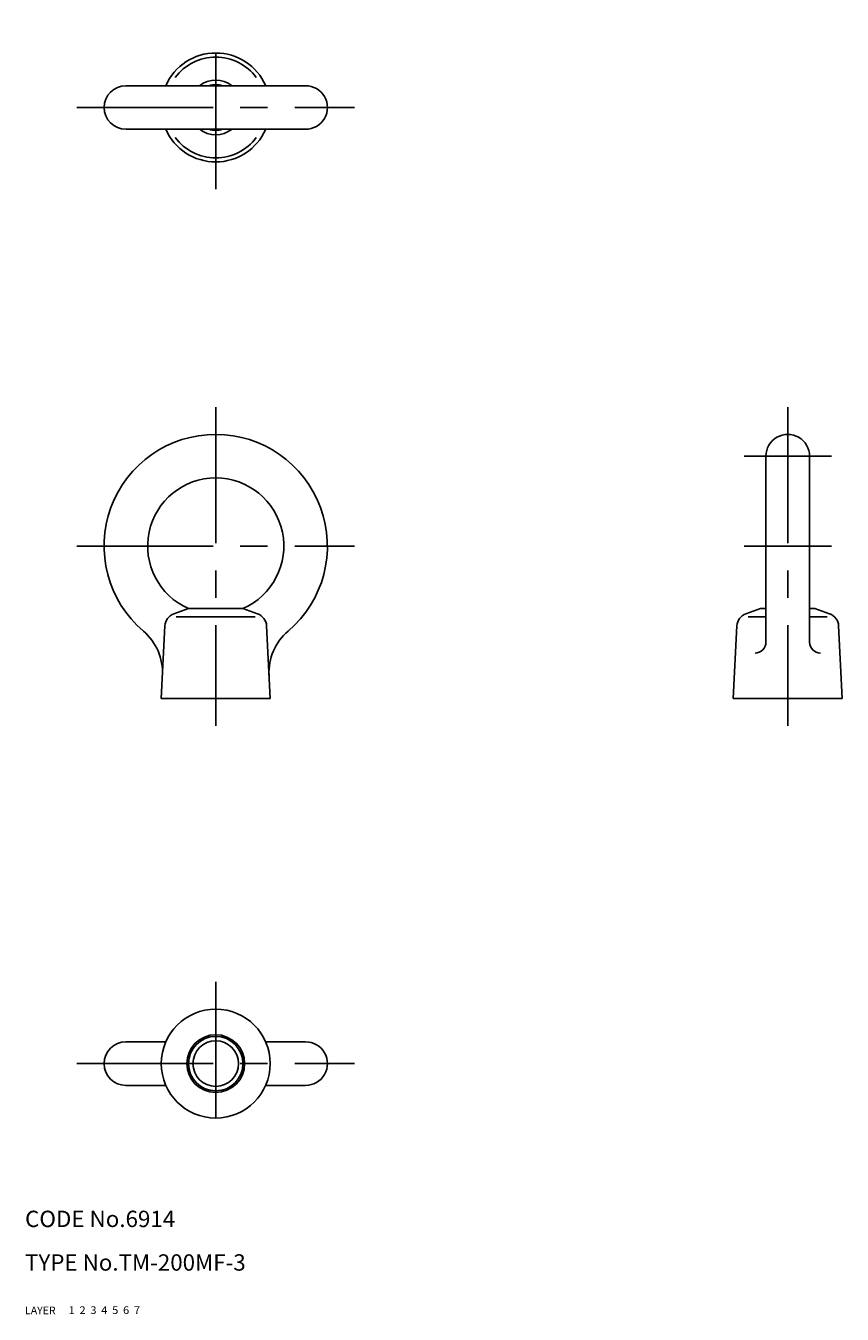
# Model space of a CAD drawing. Extents: x 10 to 160, y 10 to 246.
import ezdxf

# ---------------------------------------------------------------- set-up
doc = ezdxf.new("R2010")
doc.units = 0
doc.header["$LTSCALE"] = 20
doc.header["$MEASUREMENT"] = 0
for name, pattern in [('CENTER', [2, 1.25, -0.25, 0.25, -0.25]), ('DASHED', [0.75, 0.5, -0.25]), ('PHANTOM', [2.5, 1.25, -0.25, 0.25, -0.25, 0.25, -0.25])]:
    doc.linetypes.add(name, pattern=pattern)
for name, color, linetype in [('1', 7, 'CONTINUOUS'), ('2', 4, 'CONTINUOUS'), ('3', 2, 'DASHED'), ('4', 1, 'CENTER'), ('5', 6, 'PHANTOM'), ('6', 5, 'CONTINUOUS'), ('7', 3, 'CONTINUOUS')]:
    doc.layers.add(name, color=color, linetype=linetype)

msp = doc.modelspace()

# ---------------------------------------------------------------- linework, layer by layer
at = {"layer": '1', "linetype": 'Continuous'}
for p, q in [((28.5, 235.5), (61.5, 235.5)), ((28.5, 227.5), (61.5, 227.5)), ((146, 167.5), (146, 133.364044)), ((154, 167.5), (154, 133.364044)), ((40, 139.543564), (37.310547, 138.566772)), ((40, 139.543564), (50, 139.543564)), ((50, 139.543564), (52.689453, 138.566772)), ((145, 139.543564), (142.310547, 138.566772)), ((145, 139.543564), (146, 139.543564)), ((154, 139.543564), (155, 139.543564)), ((155, 139.543564), (157.689453, 138.566772)), ((37.75, 138), (52.25, 138)), ((142.75, 138), (146, 138)), ((154, 138), (157.25, 138)), ((35.667084, 136.341797), (35, 123)), ((54.332916, 136.341797), (55, 123)), ((140.667114, 136.341797), (140, 123)), ((159.332886, 136.341797), (160, 123)), ((35, 123), (55, 123)), ((140, 123), (160, 123)), ((28.5, 60), (35.834839, 60)), ((54.165161, 60), (61.5, 60)), ((28.5, 52), (35.834839, 52)), ((54.165161, 52), (61.5, 52))]:
    msp.add_line(p, q, dxfattribs=at)
for radius in [10, 5.3, 4.188]:
    msp.add_circle((45, 56), radius, dxfattribs=at)
for centre, radius, start, end in [((45, 231.5), 10, 23.578178, 156.421823), ((45, 231.5), 9.25, 36.483735, 143.516263), ((28.5, 231.5), 4, 90.000003, 270.000001), ((45, 231.5), 4.188, 72.767374, 107.232624), ((61.5, 231.5), 4, 269.999997, 90.000003), ((45, 231.5), 10, 203.578177, 336.421822), ((45, 231.5), 4.188, 252.767376, 287.232626), ((45, 231.5), 9.25, 216.483737, 323.516265), ((45, 151), 20.5, 310.414626, 229.585362), ((150, 167.5), 4, 0, 180.000005), ((45, 151), 12.5, 293.578179, 246.421832), ((38.163971, 136.216949), 2.5, 109.960554, 177.137596), ((51.836029, 136.216949), 2.5, 2.862405, 70.039444), ((143.16394, 136.216949), 2.5, 109.960554, 177.137596), ((156.83606, 136.216949), 2.5, 2.862405, 70.039444), ((25.22641, 127.778137), 10, 357.137595, 49.585374), ((64.77359, 127.778137), 10, 130.414621, 182.862401), ((144, 133.364044), 2, 269.999997, 0), ((156, 133.364044), 2, 180.000005, 270.000001), ((28.5, 56), 4, 90.000003, 270.000001), ((61.5, 56), 4, 269.999997, 90.000003)]:
    msp.add_arc(centre, radius, start, end, dxfattribs=at)
at = {"layer": '2', "linetype": 'Continuous'}
msp.add_circle((45, 56), 5, dxfattribs=at)
for start, end in [(53.130102, 126.869898), (233.130102, 306.869898)]:
    msp.add_arc((45, 231.5), 5, start, end, dxfattribs=at)
at = {"layer": '4', "linetype": 'CENTER'}
for p, q in [((45, 216.5), (45, 246.5)), ((19.5, 231.5), (70.5, 231.5)), ((45, 176.5), (45, 118)), ((150, 176.5), (150, 118)), ((142, 167.5), (158, 167.5)), ((19.5, 151), (70.5, 151)), ((142, 151), (158, 151)), ((45, 71), (45, 41)), ((19.5, 56), (70.5, 56))]:
    msp.add_line(p, q, dxfattribs=at)

# ---------------------------------------------------------------- texts
at = {"layer": '1', "linetype": 'Continuous'}
for s, width, p in [('LAYER', 1.009913, (9.99995, 10)), ('1', 1.069393, (17.97945, 10.0487))]:
    msp.add_text(s, height=1.4, dxfattribs=dict(at, width=width)).set_placement(p)
at = {"layer": '2', "linetype": 'Continuous', "width": 1.069393}
msp.add_text('2', height=1.4, dxfattribs=at).set_placement((19.97945, 10.0487))
at = {"layer": '3', "linetype": 'DASHED', "width": 1.069393}
msp.add_text('3', height=1.4, dxfattribs=at).set_placement((21.97945, 10.0487))
at = {"layer": '4', "linetype": 'CENTER', "width": 1.069393}
msp.add_text('4', height=1.4, dxfattribs=at).set_placement((23.97945, 10.0487))
at = {"layer": '5', "linetype": 'PHANTOM', "width": 1.069393}
msp.add_text('5', height=1.4, dxfattribs=at).set_placement((25.97945, 10.0487))
at = {"layer": '6', "linetype": 'Continuous', "width": 1.069393}
msp.add_text('6', height=1.4, dxfattribs=at).set_placement((27.97945, 10.0487))
at = {"layer": '7', "linetype": 'Continuous'}
for s, height, width, p in [('CODE No.6914', 3, 1.003963, (10.00005, 26)), ('TYPE No.TM-200MF-3', 3, 1.002351, (10.00005, 18)), ('7', 1.4, 1.069393, (29.97945, 10.0487))]:
    msp.add_text(s, height=height, dxfattribs=dict(at, width=width)).set_placement(p)

doc.saveas('drawing.dxf')
